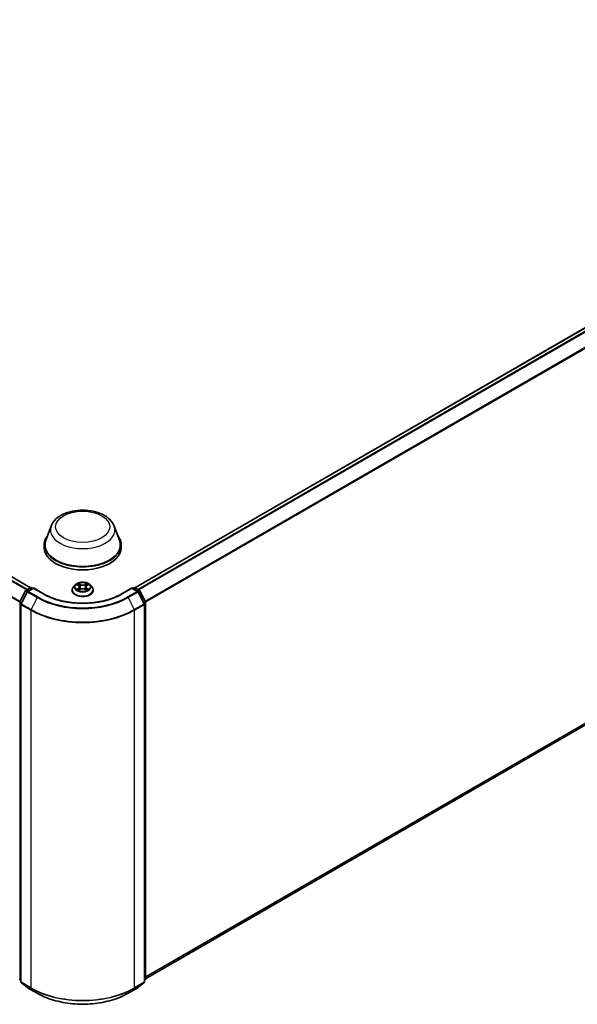
# Model space of a CAD drawing. Units: millimetres. Extents: x 0 to 8522, y 0 to 1967.
# Drawn here: x 107 to 124, y 77 to 107 of the extents above; entities that cross this region are included whole.
import ezdxf

# ---------------------------------------------------------------- set-up
doc = ezdxf.new("R2010")
doc.units = ezdxf.units.MM
doc.header["$LTSCALE"] = 0.666667
doc.layers.add('Visible (ISO)', color=7, linetype='Continuous', lineweight=35)
doc.layers.add('Visible Narrow (ISO)', color=7, linetype='Continuous', lineweight=25)

msp = doc.modelspace()

# ---------------------------------------------------------------- linework, layer by layer
at = {"layer": 'Visible (ISO)'}
for p, q in [((107.47356, 89.8218), (77.62673, 107.05388)), ((140.49448, 107.05388), (110.64765, 89.8218)), ((140.61105, 95.07259), (110.9717, 77.9603)), ((108.10284, 91.69339), (107.94221, 91.26617)), ((110.01838, 91.69339), (110.179, 91.26617)), ((107.89394, 91.12601), (107.89394, 91.03528)), ((110.22727, 91.12601), (110.22727, 91.03528)), ((108.88673, 89.91341), (108.93404, 89.88512)), ((109.18718, 89.88512), (109.23449, 89.91341)), ((109.23448, 89.91342), (109.2345, 89.91343)), ((107.15314, 89.38661), (107.32924, 89.73229)), ((107.37632, 89.69596), (107.19243, 89.33499)), ((107.34228, 89.74602), (107.47259, 89.82126)), ((107.56783, 89.81274), (107.38935, 89.7097)), ((107.50592, 89.82126), (107.54426, 89.79913)), ((107.56783, 89.80147), (107.56783, 89.81274)), ((107.87519, 89.63528), (107.56783, 89.81274)), ((108.73838, 89.74703), (108.73838, 89.75073)), ((108.83274, 89.90666), (108.77762, 89.84517)), ((108.9427, 89.74495), (108.99197, 89.77242)), ((108.96317, 89.84627), (108.97227, 89.76144)), ((109.12924, 89.77242), (109.17851, 89.74495)), ((109.15805, 89.84627), (109.14894, 89.76144)), ((109.28847, 89.90666), (109.34359, 89.84517)), ((109.38283, 89.74703), (109.38283, 89.75073)), ((110.55339, 89.81274), (110.24602, 89.63528)), ((110.55339, 89.81274), (110.55339, 89.80147)), ((110.73186, 89.7097), (110.55339, 89.81274)), ((110.57696, 89.79913), (110.61529, 89.82126)), ((110.64862, 89.82126), (110.77894, 89.74602)), ((110.92879, 89.33499), (110.7449, 89.69596)), ((110.79197, 89.73229), (110.96807, 89.38661)), ((107.1888, 89.31986), (107.1888, 77.86325)), ((110.93242, 77.86325), (110.93242, 89.31986)), ((110.9717, 89.37148), (110.9717, 77.94772)), ((107.1888, 77.90005), (107.16189, 77.92179)), ((107.20117, 77.83733), (107.38506, 77.6887)), ((107.38935, 77.68575), (107.68005, 77.51792)), ((110.44116, 77.51792), (110.73186, 77.68575)), ((110.73615, 77.6887), (110.92004, 77.83733)), ((110.95932, 77.92179), (110.93242, 77.90005))]:
    msp.add_line(p, q, dxfattribs=at)
for centre, start, end in [((107.35894, 89.71716), 120, 153.004492), ((107.40602, 89.68083), 120, 153.004492), ((107.48926, 89.79239), 60, 120), ((110.63195, 89.79239), 60, 120), ((110.7152, 89.68083), 26.995508, 60), ((110.76227, 89.71716), 26.995508, 60), ((107.18285, 89.37148), 153.004492, 180), ((107.22213, 89.31986), 153.004492, 180), ((110.89908, 89.31986), 0, 26.995508), ((110.93837, 89.37148), 0, 26.995508), ((107.18285, 77.94772), 180, 231.051724), ((107.22213, 77.86325), 180, 231.051724), ((107.40602, 77.71462), 231.051724, 240), ((110.7152, 77.71462), 300, 308.948276), ((110.89908, 77.86325), 308.948276, 0), ((110.93837, 77.94772), 308.948276, 0)]:
    msp.add_arc(centre, 0.03333, start, end, dxfattribs=at)
for centre, major_axis, start_param, end_param in [((109.06061, 91.12601), (1.16667, 0), 2.73234536, 6.6924326), ((109.06061, 91.12601), (1.14444, 0), 2.92783652, 6.49694144), ((109.06061, 91.03528), (1.16667, 0), 3.14159265, 6.28318531)]:
    msp.add_ellipse(centre, major_axis=major_axis, ratio=0.57735027, start_param=start_param, end_param=end_param, dxfattribs=at)
for points, knots in [([(108.10284, 91.69339), (108.12644, 91.75618), (108.16311, 91.81344), (108.26269, 91.92421), (108.32932, 91.97521), (108.4867, 92.06424), (108.57938, 92.10054), (108.77663, 92.15241), (108.88119, 92.16797), (109.09171, 92.17776), (109.1976, 92.17219), (109.40233, 92.14033), (109.5011, 92.11401), (109.68325, 92.04077), (109.76656, 91.9937), (109.90512, 91.88008), (109.96162, 91.81386), (110.00632, 91.72316), (110.01273, 91.70842), (110.01838, 91.69339)], [5.71154328, 5.71154328, 5.71154328, 5.71154328, 5.97653497, 5.97653497, 6.2933772, 6.2933772, 6.64114579, 6.64114579, 6.98816075, 6.98816075, 7.33188988, 7.33188988, 7.67689319, 7.67689319, 8.02591698, 8.02591698, 8.36218685, 8.36218685, 8.42562366, 8.42562366, 8.42562366, 8.42562366]), ([(109.28847, 89.90666), (109.27484, 89.92187), (109.25753, 89.93521), (109.21667, 89.95819), (109.19287, 89.96764), (109.14179, 89.98144), (109.11453, 89.98581), (109.05926, 89.98916), (109.03128, 89.98818), (108.97712, 89.98097), (108.95097, 89.97474), (108.90289, 89.9574), (108.881, 89.94627), (108.85125, 89.92497), (108.84127, 89.91618), (108.83274, 89.90666)], [4.40455743, 4.40455743, 4.40455743, 4.40455743, 4.72557036, 4.72557036, 5.05999896, 5.05999896, 5.39307641, 5.39307641, 5.72438985, 5.72438985, 6.05612576, 6.05612576, 6.39010372, 6.39010372, 6.59101686, 6.59101686, 6.59101686, 6.59101686]), ([(108.89761, 89.9069), (108.89099, 89.91442), (108.88088, 89.91871), (108.87123, 89.92082), (108.87112, 89.92085), (108.87101, 89.92087)], [0.0019022161, 0.0019022161, 0.0019022161, 0.0019022161, 0.0320559737, 0.0320559737, 0.0323943032, 0.0323943032, 0.0323943032, 0.0323943032]), ([(108.87101, 89.92087), (108.87111, 89.92083), (108.87121, 89.9208), (108.87219, 89.92042), (108.87309, 89.92007), (108.87399, 89.9197)], [-0.03239430317, -0.03239430317, -0.03239430317, -0.03239430317, -0.03205597372, -0.03205597372, -0.02897275834, -0.02897275834, -0.02897275834, -0.02897275834]), ([(108.93269, 89.95601), (108.93264, 89.95604), (108.9326, 89.95608), (108.93249, 89.95618), (108.93243, 89.95623), (108.93236, 89.95629)], [-0.000230599076, -0.000230599076, -0.000230599076, -0.000230599076, 0, 0, 0.000338329447, 0.000338329447, 0.000338329447, 0.000338329447]), ([(108.93236, 89.95629), (108.9324, 89.95623), (108.93244, 89.95617), (108.93251, 89.95606), (108.93254, 89.95602), (108.93257, 89.95597)], [-0.000338329447, -0.000338329447, -0.000338329447, -0.000338329447, 0, 0, 0.000241517914, 0.000241517914, 0.000241517914, 0.000241517914]), ([(109.17517, 89.93271), (109.1814, 89.94133), (109.18496, 89.9502), (109.18877, 89.95617), (109.18881, 89.95623), (109.18885, 89.95629)], [0, 0, 0, 0, 0.0320559737, 0.0320559737, 0.0323943032, 0.0323943032, 0.0323943032, 0.0323943032]), ([(109.18885, 89.95629), (109.18879, 89.95623), (109.18872, 89.95618), (109.18808, 89.9556), (109.18749, 89.95507), (109.18691, 89.95453)], [-0.03239430317, -0.03239430317, -0.03239430317, -0.03239430317, -0.03205597372, -0.03205597372, -0.02897275834, -0.02897275834, -0.02897275834, -0.02897275834]), ([(109.2502, 89.92087), (109.2501, 89.92085), (109.24999, 89.92082), (109.2498, 89.92078), (109.24973, 89.92077), (109.24965, 89.92075)], [-0.000338329447, -0.000338329447, -0.000338329447, -0.000338329447, 0, 0, 0.000241517914, 0.000241517914, 0.000241517914, 0.000241517914]), ([(109.24971, 89.92068), (109.24978, 89.92071), (109.24984, 89.92073), (109.25001, 89.9208), (109.25011, 89.92083), (109.2502, 89.92087)], [-0.000230599076, -0.000230599076, -0.000230599076, -0.000230599076, 0, 0, 0.000338329447, 0.000338329447, 0.000338329447, 0.000338329447]), ([(110.24602, 89.63528), (110.12276, 89.56412), (109.97936, 89.5039), (109.6666, 89.41189), (109.4973, 89.38011), (109.14972, 89.34833), (108.97149, 89.34833), (108.62391, 89.38011), (108.45461, 89.41189), (108.14185, 89.5039), (107.99846, 89.56412), (107.87519, 89.63528)], [1.57079633, 1.57079633, 1.57079633, 1.57079633, 1.88495559, 1.88495559, 2.19911486, 2.19911486, 2.51327412, 2.51327412, 2.82743339, 2.82743339, 3.14159265, 3.14159265, 3.14159265, 3.14159265]), ([(108.77762, 89.84517), (108.77266, 89.83963), (108.7681, 89.8339), (108.75989, 89.82209), (108.75622, 89.81601), (108.74986, 89.80355), (108.74717, 89.79717), (108.74282, 89.78417), (108.74116, 89.77756), (108.73894, 89.76421), (108.73838, 89.75747), (108.73838, 89.75073)], [0.307831551, 0.307831551, 0.307831551, 0.307831551, 0.403344874, 0.403344874, 0.498858196, 0.498858196, 0.594371519, 0.594371519, 0.689884841, 0.689884841, 0.785398163, 0.785398163, 0.785398163, 0.785398163]), ([(108.73838, 89.74703), (108.73838, 89.72717), (108.74362, 89.70735), (108.76394, 89.66938), (108.77938, 89.65132), (108.81923, 89.61854), (108.84398, 89.60398), (108.89997, 89.5802), (108.93123, 89.57102), (108.99696, 89.55893), (109.03141, 89.556), (109.10011, 89.55665), (109.13434, 89.56021), (109.19926, 89.5735), (109.22994, 89.58323), (109.28471, 89.60805), (109.30879, 89.62315), (109.34764, 89.65742), (109.36248, 89.6766), (109.37903, 89.71317), (109.38283, 89.73009), (109.38283, 89.74703)], [0.78539816, 0.78539816, 0.78539816, 0.78539816, 1.08510874, 1.08510874, 1.39751972, 1.39751972, 1.72201276, 1.72201276, 2.0477407, 2.0477407, 2.37249118, 2.37249118, 2.69684603, 2.69684603, 3.02168013, 3.02168013, 3.34747752, 3.34747752, 3.67139258, 3.67139258, 3.92699082, 3.92699082, 3.92699082, 3.92699082]), ([(108.8715, 89.77297), (108.87144, 89.77295), (108.87137, 89.77292), (108.87121, 89.77286), (108.87111, 89.77282), (108.87101, 89.77279)], [-0.000230599076, -0.000230599076, -0.000230599076, -0.000230599076, 0, 0, 0.000338329447, 0.000338329447, 0.000338329447, 0.000338329447]), ([(108.87101, 89.77279), (108.87112, 89.77281), (108.87123, 89.77283), (108.87141, 89.77287), (108.87149, 89.77289), (108.87156, 89.7729)], [-0.000338329447, -0.000338329447, -0.000338329447, -0.000338329447, 0, 0, 0.000241517914, 0.000241517914, 0.000241517914, 0.000241517914]), ([(108.9082, 89.76874), (108.9102, 89.76707), (108.91238, 89.7654), (108.91705, 89.76205), (108.91954, 89.76038), (108.92484, 89.75709), (108.92764, 89.75546), (108.93354, 89.75227), (108.93663, 89.75071), (108.94175, 89.74831), (108.94367, 89.74745), (108.94565, 89.74659)], [1.393323954, 1.393323954, 1.393323954, 1.393323954, 1.463469385, 1.463469385, 1.533614815, 1.533614815, 1.603760246, 1.603760246, 1.673905677, 1.673905677, 1.71478324, 1.71478324, 1.71478324, 1.71478324]), ([(108.94467, 89.74605), (108.93927, 89.74639), (108.93597, 89.74293), (108.93244, 89.73749), (108.9324, 89.73743), (108.93236, 89.73736)], [0.0024310368, 0.0024310368, 0.0024310368, 0.0024310368, 0.0320559737, 0.0320559737, 0.0323943032, 0.0323943032, 0.0323943032, 0.0323943032]), ([(108.93236, 89.73736), (108.93243, 89.73742), (108.93249, 89.73748), (108.93314, 89.73805), (108.93372, 89.73855), (108.93431, 89.73904)], [-0.03239430317, -0.03239430317, -0.03239430317, -0.03239430317, -0.03205597372, -0.03205597372, -0.02897275834, -0.02897275834, -0.02897275834, -0.02897275834]), ([(108.96317, 89.84627), (108.96284, 89.8493), (108.96215, 89.85229), (108.96006, 89.85813), (108.95867, 89.86098), (108.95527, 89.86646), (108.95325, 89.8691), (108.94866, 89.87413), (108.94608, 89.87652), (108.94042, 89.88103), (108.93734, 89.88315), (108.93404, 89.88512)], [3.988894173, 3.988894173, 3.988894173, 3.988894173, 4.130102476, 4.130102476, 4.271310779, 4.271310779, 4.412519082, 4.412519082, 4.553727385, 4.553727385, 4.694935688, 4.694935688, 4.694935688, 4.694935688]), ([(109.12924, 89.77242), (109.12183, 89.77656), (109.11341, 89.77998), (109.09527, 89.78517), (109.08556, 89.78695), (109.06568, 89.78873), (109.05553, 89.78873), (109.03566, 89.78695), (109.02594, 89.78517), (109.00781, 89.77998), (108.99939, 89.77656), (108.99197, 89.77242)], [4.72984227, 4.72984227, 4.72984227, 4.72984227, 5.03702022, 5.03702022, 5.34419817, 5.34419817, 5.65137612, 5.65137612, 5.95855407, 5.95855407, 6.26573201, 6.26573201, 6.26573201, 6.26573201]), ([(109.18718, 89.88512), (109.18387, 89.88315), (109.18079, 89.88103), (109.17513, 89.87652), (109.17256, 89.87413), (109.16796, 89.8691), (109.16594, 89.86646), (109.16254, 89.86098), (109.16115, 89.85813), (109.15907, 89.85229), (109.15837, 89.8493), (109.15805, 89.84627)], [0.017453293, 0.017453293, 0.017453293, 0.017453293, 0.158661596, 0.158661596, 0.299869899, 0.299869899, 0.441078202, 0.441078202, 0.582286505, 0.582286505, 0.723494808, 0.723494808, 0.723494808, 0.723494808]), ([(109.17557, 89.74659), (109.17754, 89.74745), (109.17947, 89.74831), (109.18458, 89.75071), (109.18767, 89.75227), (109.19357, 89.75546), (109.19637, 89.75709), (109.20167, 89.76038), (109.20417, 89.76205), (109.20884, 89.7654), (109.21101, 89.76707), (109.21302, 89.76874)], [2.99760574, 2.99760574, 2.99760574, 2.99760574, 3.038483303, 3.038483303, 3.108628734, 3.108628734, 3.178774165, 3.178774165, 3.248919596, 3.248919596, 3.319065027, 3.319065027, 3.319065027, 3.319065027]), ([(109.18853, 89.73765), (109.18857, 89.73761), (109.18862, 89.73757), (109.18872, 89.73748), (109.18879, 89.73742), (109.18885, 89.73736)], [-0.000230599076, -0.000230599076, -0.000230599076, -0.000230599076, 0, 0, 0.000338329447, 0.000338329447, 0.000338329447, 0.000338329447]), ([(109.18885, 89.73736), (109.18881, 89.73743), (109.18877, 89.73749), (109.1887, 89.73759), (109.18867, 89.73764), (109.18865, 89.73768)], [-0.000338329447, -0.000338329447, -0.000338329447, -0.000338329447, 0, 0, 0.000241517914, 0.000241517914, 0.000241517914, 0.000241517914]), ([(109.2224, 89.77316), (109.22895, 89.77439), (109.23973, 89.77499), (109.24999, 89.77283), (109.2501, 89.77281), (109.2502, 89.77279)], [0, 0, 0, 0, 0.0320559737, 0.0320559737, 0.0323943032, 0.0323943032, 0.0323943032, 0.0323943032]), ([(109.2502, 89.77279), (109.25011, 89.77282), (109.25001, 89.77286), (109.24902, 89.77323), (109.24812, 89.77355), (109.24723, 89.77386)], [-0.03239430317, -0.03239430317, -0.03239430317, -0.03239430317, -0.03205597372, -0.03205597372, -0.02897275834, -0.02897275834, -0.02897275834, -0.02897275834]), ([(109.38283, 89.75073), (109.38283, 89.75747), (109.38227, 89.76421), (109.38005, 89.77756), (109.3784, 89.78417), (109.37404, 89.79717), (109.37135, 89.80355), (109.36499, 89.81601), (109.36133, 89.82209), (109.35311, 89.8339), (109.34855, 89.83963), (109.34359, 89.84517)], [3.926990817, 3.926990817, 3.926990817, 3.926990817, 4.022504139, 4.022504139, 4.118017462, 4.118017462, 4.213530784, 4.213530784, 4.309044107, 4.309044107, 4.404557429, 4.404557429, 4.404557429, 4.404557429]), ([(107.68005, 77.51792), (107.82549, 77.43394), (107.99332, 77.36361), (108.35774, 77.25641), (108.5543, 77.21956), (108.95738, 77.1827), (109.16384, 77.1827), (109.56692, 77.21956), (109.76347, 77.25641), (110.1279, 77.36361), (110.29572, 77.43394), (110.44116, 77.51792)], [3.14159265, 3.14159265, 3.14159265, 3.14159265, 3.45575192, 3.45575192, 3.76991118, 3.76991118, 4.08407045, 4.08407045, 4.39822972, 4.39822972, 4.71238898, 4.71238898, 4.71238898, 4.71238898])]:
    msp.add_open_spline(points, degree=3, knots=knots, dxfattribs=at)
for points in [[(108.87399, 89.9197), (108.87831, 89.91793), (108.88266, 89.91585), (108.88673, 89.91342)], [(109.18691, 89.95453), (109.18141, 89.9494), (109.17582, 89.94305), (109.16956, 89.93695)], [(108.93431, 89.73904), (108.93705, 89.74133), (108.93983, 89.74336), (108.94269, 89.74497)], [(109.24723, 89.77386), (109.23881, 89.77677), (109.23028, 89.77857), (109.22388, 89.77979)]]:
    msp.add_open_spline(points, degree=3, dxfattribs=at)
at = {"layer": 'Visible Narrow (ISO)'}
for p, q in [((107.35395, 89.75277), (77.50872, 106.98392)), ((107.38054, 89.76812), (77.52683, 107.00417)), ((107.46378, 89.81618), (77.61007, 107.05222)), ((140.51114, 107.05222), (110.65743, 89.81618)), ((140.59439, 107.00417), (110.74067, 89.76812)), ((140.61249, 106.98392), (110.76726, 89.75277)), ((107.15046, 89.37938), (77.31937, 106.60237)), ((107.15903, 89.39817), (77.32483, 106.62295)), ((140.79638, 106.62295), (110.96218, 89.39817)), ((140.80184, 106.60237), (110.97075, 89.37938)), ((140.80184, 95.23649), (110.9717, 78.01405)), ((140.79638, 95.22222), (110.9717, 78.00293)), ((140.61249, 95.07358), (110.9717, 77.96046)), ((108.87101, 89.92087), (108.93119, 89.88489)), ((108.99468, 89.92155), (108.93236, 89.95629)), ((108.95166, 89.93695), (108.99083, 89.91511)), ((108.99083, 89.91511), (108.98523, 89.83643)), ((109.18885, 89.95629), (109.12654, 89.92155)), ((109.13038, 89.91511), (109.16956, 89.93695)), ((109.13038, 89.91511), (109.13599, 89.83643)), ((109.19003, 89.88489), (109.2502, 89.92087)), ((107.16474, 89.37845), (107.34084, 89.72413)), ((107.20402, 89.32683), (107.38791, 89.6878)), ((107.34084, 89.72413), (107.37992, 89.70156)), ((107.35894, 89.74437), (107.48926, 89.81961)), ((107.40418, 89.71826), (107.35894, 89.74437)), ((107.38791, 89.6878), (107.67861, 89.51996)), ((107.40602, 89.70805), (107.56783, 89.80147)), ((107.69672, 89.54021), (107.40602, 89.70805)), ((107.48926, 89.81961), (107.53449, 89.7935)), ((107.56783, 89.80147), (107.85853, 89.63363)), ((108.93119, 89.80876), (108.87101, 89.77279)), ((108.89734, 89.77979), (108.93517, 89.8024)), ((108.9174, 89.76185), (108.91343, 89.76824)), ((108.93236, 89.73736), (108.99468, 89.77211)), ((108.93517, 89.8024), (108.93907, 89.74957)), ((108.93941, 89.74498), (108.93941, 89.74496)), ((108.93956, 89.74302), (108.93956, 89.74302)), ((108.98523, 89.83643), (108.96533, 89.90822)), ((109.12654, 89.77211), (109.18885, 89.73736)), ((109.15589, 89.90822), (109.13599, 89.83643)), ((109.18166, 89.74302), (109.18166, 89.74302)), ((109.1818, 89.74498), (109.1818, 89.74496)), ((109.18605, 89.8024), (109.18214, 89.74957)), ((109.18605, 89.8024), (109.22388, 89.77979)), ((109.2502, 89.77279), (109.19003, 89.80876)), ((109.20778, 89.76824), (109.20381, 89.76185)), ((110.26269, 89.63363), (110.55339, 89.80147)), ((110.7152, 89.70805), (110.4245, 89.54021)), ((110.4426, 89.51996), (110.7333, 89.6878)), ((110.55339, 89.80147), (110.7152, 89.70805)), ((110.58672, 89.7935), (110.63195, 89.81961)), ((110.63195, 89.81961), (110.76227, 89.74437)), ((110.76227, 89.74437), (110.71704, 89.71826)), ((110.7333, 89.6878), (110.91719, 89.32683)), ((110.7413, 89.70156), (110.78038, 89.72413)), ((110.78038, 89.72413), (110.95648, 89.37845)), ((107.15927, 77.93411), (107.15927, 89.35787)), ((107.15927, 89.35787), (107.1939, 89.33788)), ((107.20324, 89.35622), (107.16474, 89.37845)), ((107.49472, 89.15899), (107.20402, 89.32683)), ((107.67861, 89.51996), (107.49472, 89.15899)), ((110.4426, 89.51996), (110.62649, 89.15899)), ((110.91719, 89.32683), (110.62649, 89.15899)), ((110.95648, 89.37845), (110.91797, 89.35622)), ((110.92731, 89.33788), (110.96194, 89.35787)), ((110.96194, 89.35787), (110.96194, 77.93411)), ((107.19856, 77.84965), (107.19856, 89.30625)), ((107.19856, 89.30625), (107.48926, 89.13842)), ((107.48926, 89.13842), (107.48926, 77.68181)), ((110.63195, 89.13842), (110.92265, 89.30625)), ((110.63195, 77.68181), (110.63195, 89.13842)), ((110.92265, 89.30625), (110.92265, 77.84965)), ((107.1888, 77.91707), (107.15927, 77.93411)), ((107.1888, 77.90039), (107.16474, 77.91984)), ((107.16474, 77.91984), (107.1888, 77.90595)), ((107.48926, 77.68181), (107.19856, 77.84965)), ((107.38791, 77.68674), (107.20402, 77.83538)), ((107.20402, 77.83538), (107.49472, 77.66754)), ((107.67861, 77.51891), (107.38791, 77.68674)), ((107.67861, 77.51891), (107.49472, 77.66754)), ((110.7333, 77.68674), (110.4426, 77.51891)), ((110.4426, 77.51891), (110.62649, 77.66754)), ((110.62649, 77.66754), (110.91719, 77.83538)), ((110.92265, 77.84965), (110.63195, 77.68181)), ((110.91719, 77.83538), (110.7333, 77.68674)), ((110.96194, 77.93411), (110.93242, 77.91707)), ((110.95648, 77.91984), (110.93242, 77.90039)), ((110.93242, 77.90595), (110.95648, 77.91984))]:
    msp.add_line(p, q, dxfattribs=at)
for centre, major_axis in [((109.06061, 91.67034), (0.82044, 0)), ((109.06061, 89.84683), (-0.23794, 0))]:
    msp.add_ellipse(centre, major_axis=major_axis, ratio=0.57735027, dxfattribs=at)
for centre, major_axis, ratio, start_param, end_param in [((109.06061, 91.57336), (0.98008, 0), 0.57735027, 2.92783652, 6.49694144), ((109.06061, 89.84683), (-0.2289, 0), 0.57735027, 5.30710262, 5.68847167), ((108.94781, 89.93505), (-0.00454, -0.00321), 0.18497367, 1.04331702, 2.43849919), ((108.93317, 89.91194), (-0.02352, 0.047), 0.54762693, 4.3686132, 4.98386908), ((108.99468, 89.91701), (-0.00271, -0.00485), 0.56718618, 3.91841516, 5.40194502), ((109.06061, 89.95682), (0.10044, 0), 0.57735027, 3.94444411, 5.48033385), ((109.06061, 89.96097), (-0.09491, 0), 0.57735027, 0.80285146, 2.3387412), ((109.12654, 89.91701), (0.00271, -0.00485), 0.56718618, 0.88124028, 2.36477015), ((109.18805, 89.91194), (0.02352, 0.047), 0.54762693, 1.29931623, 1.91457211), ((109.1734, 89.93505), (-0.00454, 0.00321), 0.18497367, 0.70309346, 2.09827563), ((109.06061, 89.84683), (-0.2289, 0), 0.57735027, 3.7363063, 4.11767534), ((107.35894, 89.71716), (-0.0297, 0.01513), 0.07392213, 0, 0.95337534), ((107.35894, 89.71716), (0.01667, 0.02887), 0.57735027, 0.78539816, 1.66145621), ((107.35894, 89.71716), (-0.01667, 0.02887), 0.57735027, 5.49778714, 6.28318531), ((107.40602, 89.68083), (-0.0297, 0.01513), 0.07392213, 0, 0.95337534), ((107.40602, 89.68083), (0.01667, 0.02887), 0.57735027, 0.78539816, 1.66145621), ((107.40602, 89.68083), (-0.01667, 0.02887), 0.57735027, 5.49778714, 6.28318531), ((107.48926, 89.79239), (-0.01667, 0.02887), 0.57735027, 5.49778714, 6.28318531), ((107.48926, 89.79239), (0.01667, 0.02887), 0.57735027, 0, 0.78539816), ((107.85853, 89.60641), (0.01667, 0.02887), 0.57735027, 0, 0.78539816), ((109.06061, 90.32765), (1.7, 0), 0.57735027, 3.92699082, 5.49778714), ((109.06061, 89.76062), (-0.31863, 0), 0.57735027, 5.8056187, 9.90234457), ((109.06061, 89.75073), (-0.32222, 0), 0.57735027, 0, 3.14159265), ((109.06061, 89.74703), (0.32222, 0), 0.57735027, 3.14159265, 6.28318531), ((109.06061, 89.83857), (-0.25657, 0), 0.57735027, 5.8056187, 9.90234457), ((109.06061, 89.84683), (0.2289, 0), 0.57735027, 3.7363063, 4.11767534), ((108.90132, 89.77796), (-0.00107, -0.00545), 0.77975364, 4.52690487, 5.92208704), ((108.88432, 89.73658), (0.01752, 0.04183), 0.71221962, 5.81360232, 6.4288582), ((108.91741, 89.76642), (-0.00472, -0.00293), 0.72973605, 5.16344533, 5.77548257), ((109.06061, 89.82163), (0.17913, 0), 0.57735027, 2.17629431, 2.42062218), ((108.93119, 89.88036), (0.00285, 0.00477), 0.58733849, 0, 0.79427846), ((108.86291, 89.84683), (0.09491, 0), 0.57735027, 5.51524044, 7.05113018), ((108.93119, 89.80423), (0.00285, -0.00477), 0.58733849, 0.86378433, 2.3473142), ((108.86291, 89.84269), (0.10044, 0), 0.57735027, 5.51524044, 6.34508866), ((108.96148, 89.90632), (-0.00535, -0.00148), 0.22291783, 3.85158054, 5.20700366), ((108.98138, 89.83453), (-0.00535, -0.00148), 0.22288452, 3.85157383, 5.20261978), ((108.99468, 89.76757), (-0.00271, 0.00485), 0.56718618, 5.5063628, 6.28318531), ((109.06061, 89.73269), (0.09491, 0), 0.57735027, 0.80285146, 2.3387412), ((109.12654, 89.76757), (0.00271, 0.00485), 0.56718618, 0, 0.7768225), ((109.13983, 89.83453), (-0.00535, 0.00148), 0.22288452, 4.22215818, 5.57320413), ((109.2583, 89.84683), (-0.09491, 0), 0.57735027, 5.51524044, 7.05113018), ((109.15973, 89.90632), (-0.00535, 0.00148), 0.22291783, 4.2177743, 5.57319742), ((109.2583, 89.84269), (-0.10044, 0), 0.57735027, 6.22128195, 7.05113018), ((109.06061, 89.82163), (0.17913, 0), 0.57735027, 0.72097047, 0.96529834), ((109.19003, 89.80423), (-0.00285, -0.00477), 0.58733849, 3.93587111, 5.41940097), ((109.19003, 89.88036), (-0.00285, 0.00477), 0.58733849, 5.48890685, 6.28318531), ((109.06061, 89.84683), (0.2289, 0), 0.57735027, 5.30710262, 5.68847167), ((109.23689, 89.73658), (-0.01752, 0.04183), 0.71221962, 6.13751241, 6.75276829), ((109.2038, 89.76642), (-0.00472, 0.00293), 0.72973605, 3.64929539, 4.26133263), ((109.21989, 89.77796), (0.00107, -0.00545), 0.77975364, 0.36109827, 1.75628044), ((110.26269, 89.60641), (-0.01667, 0.02887), 0.57735027, 5.49778714, 6.28318531), ((110.63195, 89.79239), (-0.01667, 0.02887), 0.57735027, 5.49778714, 6.28318531), ((110.63195, 89.79239), (0.01667, 0.02887), 0.57735027, 0, 0.78539816), ((110.7152, 89.68083), (0.01667, 0.02887), 0.57735027, 0, 0.78539816), ((110.7152, 89.68083), (0.01667, -0.02887), 0.57735027, 1.48013644, 2.35619449), ((110.7152, 89.68083), (0.0297, 0.01513), 0.07392213, 5.32980996, 6.28318531), ((110.76227, 89.71716), (0.01667, 0.02887), 0.57735027, 0, 0.78539816), ((110.76227, 89.71716), (0.01667, -0.02887), 0.57735027, 1.48013644, 2.35619449), ((110.76227, 89.71716), (0.0297, 0.01513), 0.07392213, 5.32980996, 6.28318531), ((107.18285, 89.37148), (-0.03333, 0), 0.57735027, 0, 0.78539816), ((107.18285, 89.37148), (-0.0297, 0.01513), 0.07392213, 0, 0.95337534), ((107.18285, 89.37148), (0.01667, 0.02887), 0.57735027, 1.66145621, 2.35619449), ((107.22213, 89.31986), (-0.03333, 0), 0.57735027, 0, 0.78539816), ((107.22213, 89.31986), (-0.0297, 0.01513), 0.07392213, 0, 0.95337534), ((107.22213, 89.31986), (0.01667, 0.02887), 0.57735027, 1.66145621, 2.35619449), ((107.69672, 89.51299), (-0.01667, -0.02887), 0.57735027, 3.92699082, 4.80304887), ((109.06061, 90.31786), (1.95444, 0), 0.57735027, 3.92699082, 5.49778714), ((109.06061, 90.32765), (-1.92883, 0), 0.57735027, 0.78539816, 2.35619449), ((110.4245, 89.51299), (0.01667, -0.02887), 0.57735027, 1.48013644, 2.35619449), ((110.89908, 89.31986), (0.0297, 0.01513), 0.07392213, 5.32980996, 6.28318531), ((110.89908, 89.31986), (0.01667, -0.02887), 0.57735027, 0.78539816, 1.48013644), ((110.89908, 89.31986), (0.03333, 0), 0.57735027, 5.49778714, 6.28318531), ((110.93837, 89.37148), (0.0297, 0.01513), 0.07392213, 5.32980996, 6.28318531), ((110.93837, 89.37148), (0.01667, -0.02887), 0.57735027, 0.78539816, 1.48013644), ((110.93837, 89.37148), (0.03333, 0), 0.57735027, 5.49778714, 6.28318531), ((107.51283, 89.15202), (0.01667, 0.02887), 0.57735027, 1.66145621, 2.35619449), ((109.06061, 90.04563), (2.22222, 0), 0.57735027, 3.92699082, 5.49778714), ((109.06061, 90.06306), (-2.2145, 0), 0.57735027, 0.78539816, 2.35619449), ((110.60838, 89.15202), (-0.01667, 0.02887), 0.57735027, 3.92699082, 4.62172909), ((107.18285, 77.94772), (-0.03333, 0), 0.57735027, 0, 0.78539816), ((107.18285, 77.94772), (-0.01667, -0.02887), 0.57735027, 5.49778714, 6.19252542), ((107.18285, 77.94772), (-0.02095, -0.02592), 0.8131434, 0, 0.12734403), ((107.22213, 77.86325), (-0.03333, 0), 0.57735027, 0, 0.78539816), ((107.22213, 77.86325), (-0.01667, -0.02887), 0.57735027, 5.49778714, 6.19252542), ((107.22213, 77.86325), (-0.02095, -0.02592), 0.8131434, 0, 0.12734403), ((107.40602, 77.71462), (-0.02095, -0.02592), 0.8131434, 0, 0.12734403), ((107.40602, 77.71462), (-0.01667, -0.02887), 0.57735027, 6.19252542, 6.28318531), ((107.51283, 77.69542), (-0.01667, -0.02887), 0.57735027, 5.49778714, 6.19252542), ((109.06061, 78.58903), (-2.22222, 0), 0.57735027, 0.78539816, 2.35619449), ((109.06061, 78.5716), (2.2145, 0), 0.57735027, 3.92699082, 5.49778714), ((110.60838, 77.69542), (0.01667, -0.02887), 0.57735027, 0.09065989, 0.78539816), ((110.7152, 77.71462), (0.01667, -0.02887), 0.57735027, 0, 0.09065989), ((110.7152, 77.71462), (0.02095, -0.02592), 0.8131434, 6.15584128, 6.28318531), ((110.89908, 77.86325), (0.01667, -0.02887), 0.57735027, 0.09065989, 0.78539816), ((110.89908, 77.86325), (0.02095, -0.02592), 0.8131434, 6.15584128, 6.28318531), ((110.89908, 77.86325), (0.03333, 0), 0.57735027, 5.49778714, 6.28318531), ((110.93837, 77.94772), (0.01667, -0.02887), 0.57735027, 0.09065989, 0.78539816), ((110.93837, 77.94772), (0.02095, -0.02592), 0.8131434, 6.15584128, 6.28318531), ((110.93837, 77.94772), (0.03333, 0), 0.57735027, 5.49778714, 6.28318531), ((107.69672, 77.54678), (-0.01667, -0.02887), 0.57735027, 6.19252542, 6.28318531), ((109.06061, 78.3168), (-1.95444, 0), 0.57735027, 0.78539816, 2.35619449), ((110.4245, 77.54678), (0.01667, -0.02887), 0.57735027, 0, 0.09065989)]:
    msp.add_ellipse(centre, major_axis=major_axis, ratio=ratio, start_param=start_param, end_param=end_param, dxfattribs=at)
for points in [[(108.93257, 89.95597), (108.93631, 89.95007), (108.93986, 89.94126), (108.94604, 89.93271)], [(108.95166, 89.93695), (108.94478, 89.94365), (108.93871, 89.95065), (108.93269, 89.95601)], [(108.94604, 89.93271), (108.95168, 89.92492), (108.9561, 89.91583), (108.95865, 89.90666)], [(109.16256, 89.90666), (109.16511, 89.91583), (109.16954, 89.92492), (109.17517, 89.93271)], [(109.24965, 89.92075), (109.24017, 89.91864), (109.23017, 89.91436), (109.22361, 89.9069)], [(109.2345, 89.91343), (109.23935, 89.91632), (109.24459, 89.91872), (109.24971, 89.92068)], [(108.89734, 89.77979), (108.8903, 89.77845), (108.88071, 89.77641), (108.8715, 89.77297)], [(108.87156, 89.7729), (108.88165, 89.77499), (108.89231, 89.77438), (108.89882, 89.77316)], [(108.89882, 89.77316), (108.90228, 89.7725), (108.90545, 89.771), (108.90819, 89.76873)], [(108.95865, 89.90666), (108.96529, 89.88274), (108.97193, 89.85881), (108.97857, 89.83488)], [(108.97857, 89.83488), (108.98417, 89.8147), (108.99068, 89.7949), (108.99849, 89.77576)], [(109.00378, 89.77806), (108.99654, 89.79701), (108.99046, 89.81655), (108.98523, 89.83643)], [(109.13599, 89.83643), (109.13075, 89.81655), (109.12468, 89.79701), (109.11744, 89.77806)], [(109.12272, 89.77576), (109.13053, 89.7949), (109.13704, 89.8147), (109.14264, 89.83488)], [(109.14264, 89.83488), (109.14929, 89.85881), (109.15592, 89.88274), (109.16256, 89.90666)], [(109.18865, 89.73768), (109.18519, 89.74299), (109.1819, 89.74638), (109.17654, 89.74605)], [(109.17852, 89.74497), (109.18195, 89.74304), (109.18525, 89.74052), (109.18853, 89.73765)], [(109.21303, 89.76873), (109.21576, 89.771), (109.21893, 89.7725), (109.2224, 89.77316)]]:
    msp.add_open_spline(points, degree=3, dxfattribs=at)

doc.saveas('drawing.dxf')
